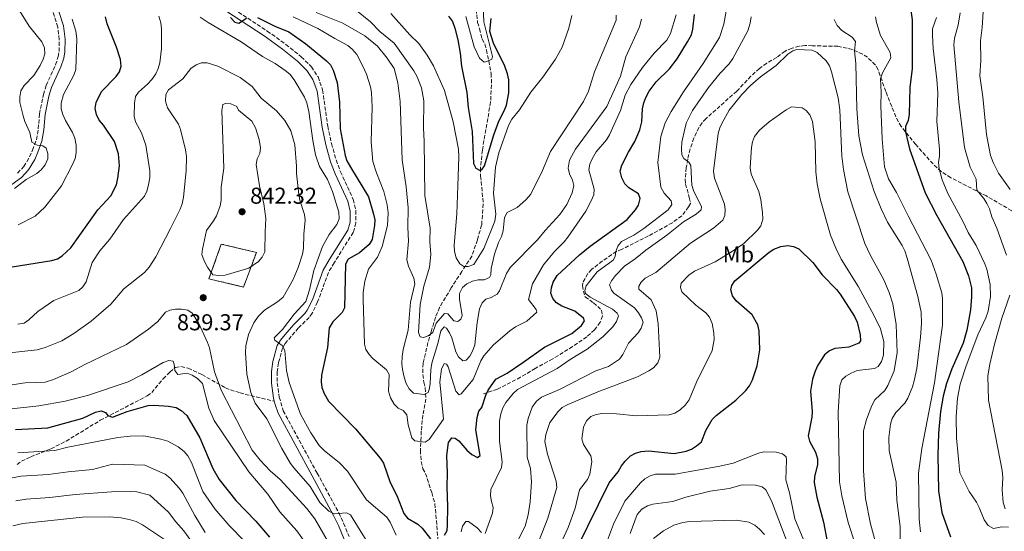
# Model space of a CAD drawing. Units: metres. Extents: x 655879 to 659358, y 4700116 to 4702491.
# Drawn here: x 656649 to 657078, y 4701263 to 4701487 of the extents above; entities that cross this region are included whole.
import ezdxf
from ezdxf.enums import TextEntityAlignment as Align

# ---------------------------------------------------------------- set-up
doc = ezdxf.new("R2010")
doc.units = ezdxf.units.M
doc.header["$MEASUREMENT"] = 0
doc.linetypes.add('DGN Style 3', pattern=[2.435891, 1.739922, -0.695969])
for name, color, linetype, lineweight in [('Barranco lineal', 142, 'DGN Style 3', 13), ('Camino', 7, 'DGN Style 3', 0), ('construcción   en ruinas', 1, 'Continuous', 0), ('contrucción  en ruinas', 1, 'DGN Style 3', 13), ('Cota de punto acotado terreno', 7, 'Continuous', 0), ('Curva de nivel directora', 30, 'Continuous', 30), ('Curva de nivel intermedia', 30, 'Continuous', 0), ('Etiqueta de uso rústico', 92, 'Continuous', 0), ('Margen derecho', 7, 'Continuous', 0), ('Punto acotado terreno (símbolo)', 7, 'Continuous', 0), ('Senda', 7, 'DGN Style 3', 0)]:
    doc.layers.add(name, color=color, linetype=linetype, lineweight=lineweight)
doc.styles.add('Style-Arial', font='arial.ttf')

# ---------------------------------------------------------------- blocks, each defined once
blk = doc.blocks.new('5PATER')
at = {"layer": 'Punto acotado terreno (símbolo)', "linetype": 'Continuous', "lineweight": 0}
h = blk.add_hatch(color=51, dxfattribs=at)
edge = h.paths.add_edge_path()
edge.add_ellipse((0, 0), major_axis=(-0.11, -0.111), ratio=0.999422, start_angle=0, end_angle=360)

msp = doc.modelspace()

# ---------------------------------------------------------------- linework, layer by layer
at = {"layer": 'Barranco lineal', "color": 142, "linetype": 'DGN Style 3', "lineweight": 13}
msp.add_polyline3d([(656847.62, 4701491.05, 792.37), (656848.26, 4701485.35, 793.33), (656849.07, 4701482.61, 793.95), (656850.24, 4701478.23, 793.88), (656851.35, 4701476.01, 794.21), (656852.13, 4701473.38, 794.33), (656854.16, 4701463.07, 795.05), (656854.31, 4701458.12, 795.79), (656853.9, 4701450.63, 796.73), (656850.32, 4701429.66, 798.81), (656849.48, 4701421.79, 799.82), (656849.57, 4701418.36, 800.41), (656850.7, 4701406.17, 801.17), (656850.01, 4701397.01, 802.38), (656848.14, 4701390.52, 803.5), (656845.76, 4701383.43, 803.97), (656841.37, 4701376.79, 804.88), (656836.75, 4701369.57, 806.59), (656831.66, 4701361.08, 807.69), (656829.92, 4701356.77, 808.24), (656827.98, 4701350.41, 809), (656826.61, 4701345.72, 809.97), (656824.45, 4701336.74, 812.17), (656824.43, 4701331.78, 813.09), (656824.8, 4701328.43, 813.81), (656825.45, 4701325.97, 814.49), (656825.7, 4701321.1, 815.66), (656824.37, 4701314.13, 817.79), (656823.71, 4701307.03, 818.75), (656823.29, 4701298.73, 820.27), (656823.63, 4701293.85, 821.28), (656824.4, 4701290.66, 821.98), (656825.53, 4701288.7, 822.53), (656828.24, 4701280.28, 823.36), (656829.65, 4701275.45, 823.44), (656831.25, 4701256.46, 826.06)], dxfattribs=at)
at = {"layer": 'Camino', "color": 7, "linetype": 'DGN Style 3', "lineweight": 0}
for points in [[(656647.72, 4701419.68, 814.72), (656650.45, 4701422.54, 814.9), (656653, 4701426.72, 815.3), (656654.29, 4701429.69, 815.67), (656655.92, 4701434.23, 815.81), (656656.75, 4701438.91, 816.5), (656657.3, 4701445.5, 816.91), (656658.97, 4701453.88, 817.43), (656660.23, 4701457.91, 817.53), (656664.3, 4701466.87, 817.76), (656665.47, 4701470.47, 818.01), (656665.87, 4701472.71, 818.23), (656665.91, 4701477.88, 818.67), (656665.24, 4701483.35, 819.12), (656661.38, 4701495.58, 819.8), (656660.52, 4701500.74, 820.11), (656660.73, 4701509.87, 820.51), (656661.79, 4701516.4, 820.8), (656663.54, 4701520.92, 820.89), (656664.82, 4701523.3, 820.95), (656669, 4701528.78, 821.01)], [(656739.98, 4701492.54, 824.91), (656756.57, 4701481.62, 825.67), (656764.68, 4701475.76, 826.19), (656771.39, 4701470.35, 826.74), (656775.8, 4701466.08, 826.74), (656778.7, 4701461.6, 827), (656780.71, 4701455.96, 826.95), (656782.93, 4701440.15, 826.8), (656784.57, 4701432.52, 826.67), (656786.57, 4701425.4, 826.66), (656788.43, 4701420.26, 826.7), (656794.07, 4701408.18, 826.97), (656795.23, 4701403.32, 827.01), (656795.24, 4701397.93, 827.21), (656794.04, 4701393.76, 827.22), (656785.73, 4701380.56, 827.42), (656783.24, 4701376.31, 827.84), (656778.51, 4701363.44, 829.2), (656776.16, 4701358.55, 829.71), (656774.85, 4701356.72, 829.83), (656770.1, 4701352.09, 829.96), (656767.02, 4701348.47, 830.03), (656764.35, 4701345.29, 830.24), (656763.26, 4701343.42, 830.32), (656761.48, 4701336.93, 830.55), (656760.92, 4701332.91, 830.79), (656760.9, 4701328.13, 831.23), (656761.79, 4701321.98, 831.67), (656763.55, 4701315.97, 832.03), (656778.31, 4701288.82, 833.61), (656787.69, 4701271.49, 835.07), (656789.85, 4701266.96, 835.89), (656792.23, 4701261.2, 836.33)]]:
    msp.add_polyline3d(points, dxfattribs=at)
at = {"layer": 'construcción   en ruinas', "color": 1, "linetype": 'Continuous', "lineweight": 0}
msp.add_polyline3d([(656751.84, 4701384.98, 842.75), (656746.22, 4701369.97, 841.14), (656731.13, 4701373.55, 842.07), (656736.53, 4701388.72, 845.47)], close=True, dxfattribs=at)
at = {"layer": 'contrucción  en ruinas', "color": 1, "linetype": 'DGN Style 3', "lineweight": 13}
msp.add_polyline3d([(656736.53, 4701388.72, 845.47), (656731.13, 4701373.55, 842.07), (656746.22, 4701369.97, 841.14), (656751.84, 4701384.98, 842.75), (656736.53, 4701388.72, 845.47)], dxfattribs=at)
at = {"layer": 'Curva de nivel directora', "color": 30, "linetype": 'Continuous', "lineweight": 30, "flags": 128}
for points, elevation in [([(657036.02, 4701498.13), (657037.6, 4701486.44), (657037.65, 4701465.24), (657036.62, 4701456.96), (657036.41, 4701445.33), (657035.98, 4701442.62), (657034.82, 4701440.01), (657034.72, 4701437.6), (657036.53, 4701430.24), (657043.35, 4701411.11), (657048.4, 4701401.11), (657059.81, 4701381.1), (657062.28, 4701374.8), (657063.47, 4701369.6), (657063.57, 4701365.67), (657063.15, 4701360.05), (657061.46, 4701351.12), (657059.87, 4701345.47), (657054.92, 4701334.32), (657052.64, 4701327.88), (657051.22, 4701322.31), (657050.07, 4701315.66), (657049.16, 4701306.29), (657048.8, 4701296.62), (657049.19, 4701281.07), (657050.54, 4701271.61), (657054.31, 4701261.01)], 825), ([(656645.42, 4701378.77), (656662.6, 4701381.53), (656665.15, 4701382.19), (656667.21, 4701383.59), (656670.98, 4701387.1), (656682.72, 4701403.63), (656688.31, 4701409.78), (656690.86, 4701414.57), (656691.5, 4701417.5), (656692.11, 4701422.84), (656691.66, 4701428.02), (656690, 4701433.4), (656685.17, 4701440.57), (656683.23, 4701442.81), (656682.15, 4701445.17), (656681.6, 4701447.83), (656681.99, 4701450.5), (656684.34, 4701455.21), (656690.75, 4701461.8), (656692.11, 4701463.88), (656692.85, 4701466.33), (656692.54, 4701469.18), (656690.84, 4701474.59), (656686.79, 4701484.76), (656686.02, 4701487.81)], 825), ([(656740.5, 4701487.57), (656742.47, 4701485.55), (656744.21, 4701485.07), (656747.56, 4701487.18)], 825), ([(656752.38, 4701487.54), (656759.82, 4701483.75), (656765.92, 4701481.34), (656773.42, 4701476.09), (656782.32, 4701468.62), (656784.06, 4701466.83), (656785.34, 4701464.56), (656787.05, 4701459.12), (656788.01, 4701450.63), (656788.37, 4701439.03), (656790.49, 4701427.4), (656791.31, 4701425.03), (656792.8, 4701422.18), (656800.68, 4701409.29), (656802.92, 4701401.79), (656803.4, 4701399.24), (656803.29, 4701396.75), (656802.3, 4701390.65), (656801, 4701388.54), (656796.77, 4701384.88), (656791.9, 4701382.12), (656790.61, 4701379.94), (656790.19, 4701360.88), (656789.22, 4701358.88), (656785.17, 4701354.8), (656783.59, 4701352.21), (656782.79, 4701343.56), (656780.24, 4701331.59), (656779.99, 4701328.63), (656780.3, 4701326.16), (656781.31, 4701323.47), (656783.32, 4701320.18), (656795.07, 4701308.08), (656805.73, 4701295.34), (656807.23, 4701293.13), (656810.18, 4701284.68), (656813, 4701279.04), (656816.15, 4701271.2), (656817.62, 4701269.17), (656822.13, 4701266.46), (656824.03, 4701264.84), (656827.78, 4701260.1)], 825), ([(656835.6, 4701488.07), (656837.24, 4701485.73), (656838.39, 4701482.83), (656839.62, 4701477.83), (656840.68, 4701472.02), (656841.3, 4701466.3), (656843.56, 4701454.82), (656844.15, 4701448.33), (656845.81, 4701437.77), (656846.44, 4701423.8), (656847.51, 4701421.87), (656849.3, 4701420.82), (656850.3, 4701421.34), (656851.28, 4701422.83), (656855.31, 4701436.41), (656857.54, 4701442.31), (656859.89, 4701446.81), (656860.81, 4701449.3), (656861.91, 4701454.65), (656861.82, 4701460.29), (656861.22, 4701462.96), (656860.05, 4701466.23), (656855.21, 4701476.35), (656853.57, 4701481.46), (656854.1, 4701487.13)], 800), ([(656912.41, 4701415.02), (656911.07, 4701417.57), (656910.45, 4701420.56), (656911.06, 4701423.07), (656913.96, 4701428.77), (656916.84, 4701433.5), (656918.89, 4701438.49), (656919.77, 4701442.01), (656920.16, 4701447.67), (656920.66, 4701450.24), (656921.56, 4701452.63), (656923.1, 4701455.38), (656926.07, 4701459.48), (656931.86, 4701465.17), (656935.22, 4701469.51), (656939.81, 4701476.84), (656941.41, 4701479.99), (656942.04, 4701482.41), (656942.75, 4701488.84)], 825), ([(656833.77, 4701261.71), (656834.93, 4701263.71), (656835.18, 4701266.19), (656835.28, 4701274.13), (656834.91, 4701282.96), (656835.15, 4701288.71), (656834.8, 4701296.46), (656835.59, 4701302.08), (656836.97, 4701304.12), (656838.41, 4701304), (656840.05, 4701302.94), (656843.56, 4701298.77), (656845.8, 4701296.87), (656848.27, 4701295.65), (656849.37, 4701296.42), (656847.47, 4701307.63), (656848.03, 4701313.08), (656848.78, 4701315.76), (656850.13, 4701317.44), (656851.77, 4701322.76), (656852.86, 4701325.01), (656856.21, 4701329.73), (656861.1, 4701332.45), (656868.01, 4701336.98), (656877.39, 4701343.69), (656889.25, 4701349.71), (656893.56, 4701353.13), (656894.85, 4701355.28), (656894.34, 4701356.42), (656890.57, 4701359.38), (656884.96, 4701361.63), (656882.67, 4701363.01), (656881.07, 4701364.92), (656880.19, 4701367.33), (656880.41, 4701369.67), (656881.13, 4701372.06), (656882.92, 4701374.97), (656892.67, 4701384), (656897.38, 4701387.77), (656913.37, 4701399.43), (656917.09, 4701403.6), (656918.44, 4701405.69), (656919.16, 4701408.54), (656918.32, 4701410.68), (656914.17, 4701413.25), (656912.41, 4701415.02)], 825), ([(656891.66, 4701256.25), (656905.59, 4701284.51), (656909.46, 4701289.35), (656911.01, 4701292.04), (656912.57, 4701293.99), (656914.9, 4701296.28), (656917.07, 4701297.51), (656919.55, 4701298.26), (656922.8, 4701298.45), (656933.94, 4701297.33), (656939.22, 4701298.31), (656941.55, 4701299.23), (656943.73, 4701300.69), (656945.82, 4701302.41), (656947.73, 4701307.38), (656950.43, 4701312.13), (656952.22, 4701313.88), (656960.82, 4701320.6), (656965.18, 4701324.83), (656966.73, 4701326.8), (656968.07, 4701329.49), (656970.13, 4701335.53), (656971.25, 4701342.62), (656971.01, 4701350.79), (656970.43, 4701353.48), (656967.86, 4701357.88), (656960.9, 4701363.88), (656959.38, 4701366.17), (656958.61, 4701368.72), (656959, 4701370.63), (656960.34, 4701372.63), (656975.31, 4701385.11), (656977.4, 4701386.47), (656980.46, 4701387.61), (656983.44, 4701388.05), (656985.89, 4701387.57), (656988.28, 4701386.59), (656994.43, 4701380.66), (656998.37, 4701375.35), (657004.7, 4701368.86), (657006.22, 4701366.87), (657012.49, 4701357.09), (657013.64, 4701354.62), (657015.06, 4701349.09), (657015.21, 4701346.5), (657014.4, 4701345.52), (657010.07, 4701343.75), (657003.99, 4701343.12), (657001.67, 4701342.19), (656999.51, 4701340.34), (656996.55, 4701335.91), (656995.34, 4701333.26), (656994.21, 4701329.79), (656993.39, 4701324.53), (656994.04, 4701315.7), (656993.91, 4701313.2), (656992.36, 4701305.12), (656992.87, 4701302.67), (656995.47, 4701297.98), (656996.37, 4701295.09), (656996.47, 4701292.58), (656995.09, 4701287.18), (656994.99, 4701284.68), (656996.17, 4701278.3), (656998.98, 4701267.34), (657000.62, 4701259)], 850), ([(656646.89, 4701307.82), (656660.96, 4701308.48), (656676.23, 4701312.81), (656681.68, 4701315.32), (656684.12, 4701315.9), (656686.11, 4701315.25), (656687.06, 4701314), (656689.13, 4701313.2), (656695.57, 4701315.63), (656704.65, 4701318.27), (656707.24, 4701318.46), (656713.55, 4701318.05), (656716.8, 4701317.38), (656718.98, 4701316.16), (656721.47, 4701313.88), (656727.17, 4701304.25), (656732.89, 4701290.83), (656735.54, 4701285.97), (656742.84, 4701276.82), (656751.57, 4701267.81), (656757.6, 4701260.84)], 850)]:
    msp.add_lwpolyline(points, dxfattribs=dict(at, elevation=elevation))
at = {"layer": 'Curva de nivel intermedia', "color": 30, "linetype": 'Continuous', "lineweight": 0, "flags": 128}
for points, elevation in [([(656646.46, 4701412.92), (656651.49, 4701416.86), (656656.06, 4701419.45), (656658.06, 4701421.03), (656659.82, 4701423.22), (656660.97, 4701425.83), (656660.86, 4701428.17), (656660.17, 4701430.56), (656658.79, 4701431.53), (656656.34, 4701431.85), (656654.01, 4701433.13), (656653.01, 4701437.31), (656650.87, 4701442.12), (656650.12, 4701444.68), (656648.74, 4701450.43), (656648.69, 4701452.93), (656649.17, 4701455.47), (656650.65, 4701457.91), (656654.79, 4701462.3), (656657.57, 4701466.59), (656658.89, 4701469.35), (656659.59, 4701471.75), (656659.5, 4701474.35), (656658.3, 4701476.98), (656652.76, 4701483.74), (656645.78, 4701494.87)], 815), ([(656777.85, 4701489.71), (656789.45, 4701485.07), (656799.13, 4701479.47), (656804.6, 4701475), (656808.89, 4701469.77), (656811.86, 4701465.25), (656813.43, 4701459.09), (656814.48, 4701450.94), (656815.43, 4701425.41), (656817.16, 4701413.6), (656817.98, 4701404.45), (656817.85, 4701396.06), (656818.13, 4701389.98), (656817.46, 4701381.81), (656818.19, 4701379.02), (656820.47, 4701373.87), (656820.87, 4701371.4), (656818.99, 4701363.38), (656817.97, 4701351.1), (656815.8, 4701342.71), (656815.34, 4701339.68), (656815.28, 4701336.51), (656815.51, 4701334.02), (656816.31, 4701330.72), (656817.18, 4701327.93), (656818.44, 4701325.5), (656820.31, 4701323.72), (656824.9, 4701323.07), (656826.72, 4701323.97), (656827.2, 4701325.34), (656827.62, 4701327.81), (656827.82, 4701333.79), (656828.37, 4701336.81), (656830.96, 4701345.36), (656832.24, 4701350.88), (656833.62, 4701352.53), (656834.68, 4701351.97), (656835.97, 4701350.05), (656836.95, 4701347.75), (656838.8, 4701341.74), (656839.88, 4701339.49), (656841.82, 4701337.71), (656843.21, 4701338.06), (656844.88, 4701339.85), (656846.07, 4701342.04), (656847.05, 4701344.8), (656848.03, 4701354.51), (656849.13, 4701360.52), (656850.17, 4701363.09), (656851.88, 4701364.67), (656854.21, 4701365.43), (656856.74, 4701366.8), (656857.8, 4701368.36), (656860.85, 4701375.9), (656862.44, 4701378.45), (656874.36, 4701390.52), (656877.7, 4701394.62), (656884.12, 4701401.63), (656887.2, 4701405.9), (656889.44, 4701410.98), (656890.16, 4701414.19), (656889.57, 4701416.52), (656888.24, 4701419.38), (656887.71, 4701421.83), (656888.26, 4701425.36), (656890.85, 4701430.16), (656904.57, 4701448.71), (656910.5, 4701461.87), (656912.89, 4701470.3), (656918.84, 4701483.44), (656919.76, 4701486.76)], 815), ([(656794.69, 4701491.21), (656801.51, 4701485.59), (656805.61, 4701481.48), (656811.86, 4701476.32), (656820.43, 4701464.27), (656821.95, 4701461.59), (656823.8, 4701456.79), (656824.77, 4701451.12), (656824.64, 4701439.19), (656825.01, 4701433.6), (656825.29, 4701409.86), (656827.51, 4701395.68), (656827.49, 4701389.85), (656827.9, 4701384.16), (656827.27, 4701378.68), (656824.77, 4701370.35), (656823.14, 4701362.31), (656822.49, 4701350.11), (656823.24, 4701348.17), (656824.61, 4701347.91), (656826.72, 4701348.7), (656828.75, 4701350.16), (656830.24, 4701354.23), (656833.81, 4701358.38), (656835.32, 4701358.34), (656837.9, 4701355.21), (656839.63, 4701354.95), (656840.95, 4701355.9), (656841.57, 4701357.57), (656840.38, 4701364.69), (656840.41, 4701367.19), (656841.64, 4701369.71), (656843.55, 4701371.32), (656845.97, 4701372.55), (656848.5, 4701373.03), (656851.06, 4701373.06), (656853.49, 4701374.15), (656854.01, 4701375.34), (656854.15, 4701378.01), (656855.64, 4701384.23), (656857.36, 4701389.34), (656858.69, 4701392.06), (656859.32, 4701394.48), (656859.97, 4701400.33), (656861.19, 4701402.51), (656865.56, 4701404.63), (656869.31, 4701407.99), (656871.44, 4701410.49), (656876.57, 4701420.83), (656880.09, 4701429.05), (656894.34, 4701450.9), (656896.53, 4701455.43), (656899.25, 4701463.88), (656908.71, 4701486.32), (656908.63, 4701488.59)], 810), ([(656810.47, 4701489.25), (656818.69, 4701480.02), (656822.69, 4701476.12), (656826.27, 4701471.07), (656829.07, 4701466.41), (656833.85, 4701455.66), (656837.6, 4701442.05), (656839.87, 4701430.1), (656840.07, 4701426.76), (656839.67, 4701414.16), (656839.19, 4701401.85), (656838.01, 4701388.17), (656838.22, 4701385.41), (656838.95, 4701382.68), (656840.5, 4701380.15), (656842.25, 4701378.91), (656844.2, 4701378.87), (656846.63, 4701379.85), (656850.9, 4701386.8), (656855.7, 4701398.68), (656856.23, 4701401.68), (656855.15, 4701410.92), (656856.09, 4701422.24), (656857.43, 4701428.47), (656861.66, 4701440.37), (656863.18, 4701443.13), (656866.45, 4701447.2), (656871.38, 4701454.96), (656876.75, 4701461.56), (656882.18, 4701469.37), (656885.15, 4701474.61), (656887.97, 4701482.9), (656889.32, 4701488.4)], 805), ([(656843.15, 4701488.03), (656846.74, 4701474.76), (656849.02, 4701469.82), (656851.06, 4701468.09), (656852.28, 4701468.29), (656854.51, 4701469.41), (656854.73, 4701470.56), (656850.9, 4701485.63), (656850.62, 4701492.15)], 795), ([(656851.51, 4701262.46), (656854.79, 4701271.3), (656855.03, 4701273.8), (656854.24, 4701276.35), (656853.86, 4701278.96), (656853.97, 4701281.71), (656858.7, 4701291.21), (656858.92, 4701293.7), (656857.76, 4701302.76), (656857.84, 4701311.55), (656858.34, 4701314.59), (656859.2, 4701317.23), (656860.53, 4701319.56), (656863.82, 4701323.57), (656865.65, 4701325.27), (656882.98, 4701334.45), (656888.59, 4701338.33), (656896.02, 4701342.85), (656902.9, 4701348.29), (656907.17, 4701352.63), (656908.72, 4701355), (656909.65, 4701357.33), (656909.1, 4701358.6), (656907.05, 4701360.37), (656897.32, 4701365.59), (656895.34, 4701367.11), (656895, 4701368.51), (656895.59, 4701370.43), (656900.42, 4701376.66), (656907.37, 4701381.63), (656908.25, 4701383.27), (656908.43, 4701385.47), (656909.37, 4701387.78), (656911.04, 4701389.84), (656916.35, 4701392.65), (656920.74, 4701395.46), (656931.27, 4701403.65), (656932.86, 4701405.91), (656932.57, 4701407.49), (656929.5, 4701410.9), (656928.17, 4701413.48), (656926.87, 4701424.21), (656928.07, 4701435.56), (656930.04, 4701441.53), (656932.61, 4701446.56), (656938, 4701455.13), (656946.6, 4701467.51), (656953.62, 4701478.75), (656955.56, 4701484.58), (656956.6, 4701490.24)], 830), ([(657058.61, 4701489.57), (657057.68, 4701484.15), (657056.15, 4701478.47), (657055.87, 4701475.62), (657058.02, 4701450.72), (657060.43, 4701430.85), (657062.96, 4701422.31), (657065.54, 4701417.01), (657065.86, 4701412.15), (657068.87, 4701408.53), (657070.26, 4701406.45), (657071.38, 4701404), (657072.35, 4701400.62), (657074.51, 4701395.62), (657078.73, 4701383.82)], 815), ([(657068.72, 4701492.37), (657068.12, 4701483.12), (657067.39, 4701477.34), (657067.59, 4701468.72), (657067.22, 4701462.13), (657068.44, 4701452.94), (657070.02, 4701436.53), (657071.82, 4701427.38), (657072.96, 4701424.22), (657075.37, 4701419.69), (657080.42, 4701412.49)], 810), ([(656647.89, 4701353.83), (656650.62, 4701354.27), (656652.69, 4701355.63), (656656.57, 4701359.22), (656663.57, 4701364.04), (656674.39, 4701368.4), (656676.21, 4701370.12), (656677.68, 4701372.21), (656680.3, 4701380.66), (656683.56, 4701385.72), (656687.98, 4701390.91), (656693.91, 4701399.36), (656703.04, 4701409.59), (656704.13, 4701411.84), (656704.73, 4701414.53), (656705.4, 4701417.77), (656705.39, 4701420.58), (656703.6, 4701431.82), (656701.75, 4701437.27), (656699.15, 4701442.02), (656698.5, 4701444.44), (656698.63, 4701450.15), (656699.16, 4701453.08), (656700.39, 4701454.9), (656704.39, 4701458.41), (656706.27, 4701460.52), (656708.05, 4701462.95), (656709.03, 4701465.25), (656709.67, 4701467.76), (656710.47, 4701474.04), (656710.41, 4701482.54), (656710.23, 4701485.24), (656709.35, 4701488.04)], 830), ([(656647.92, 4701397.04), (656655.44, 4701400.8), (656659.54, 4701404.73), (656666.86, 4701414.06), (656671.64, 4701423.43), (656672.79, 4701426.04), (656673.32, 4701428.49), (656673.3, 4701431.9), (656672.7, 4701434.87), (656671.73, 4701437.34), (656668.6, 4701442.66), (656667.45, 4701445.23), (656666.69, 4701447.63), (656666.67, 4701450.13), (656667.75, 4701453.88), (656672.3, 4701462.42), (656673.13, 4701464.78), (656673.5, 4701478.2), (656673.19, 4701481.6), (656671.55, 4701486.75)], 820), ([(656727.29, 4701487.73), (656730.76, 4701485.38), (656745.23, 4701476.92), (656754.49, 4701470.49), (656760, 4701467.43), (656764.4, 4701464.47), (656766.35, 4701462.88), (656768.24, 4701460.38), (656772.79, 4701452.76), (656773.85, 4701450.26), (656774.7, 4701446.51), (656776.37, 4701433.92), (656777.62, 4701427.63), (656779.36, 4701422.56), (656782.79, 4701416.8), (656785.01, 4701411.56), (656787.74, 4701402.63), (656787.9, 4701399.75), (656786.84, 4701397.23), (656783.49, 4701392.93), (656780.62, 4701387.63), (656776.92, 4701377.23), (656775.04, 4701368.74), (656773.39, 4701363.67), (656768.23, 4701358.1), (656763.27, 4701351.51), (656759.55, 4701347.75), (656759.85, 4701346.85), (656762.99, 4701344.45), (656764.2, 4701342.25), (656764.92, 4701333.6), (656766.17, 4701328.25), (656771.06, 4701314.52), (656775.54, 4701306.31), (656779.19, 4701300.82), (656781.57, 4701298.55), (656787.91, 4701293.47), (656791.54, 4701289.71), (656799.8, 4701277.11), (656808.75, 4701269.54)], 830), ([(656767.86, 4701487.77), (656778.56, 4701482.8), (656786.07, 4701478.31), (656791.72, 4701475.38), (656793.6, 4701473.75), (656795.66, 4701471.33), (656798.39, 4701466.01), (656799.8, 4701462.83), (656801.55, 4701457.27), (656802.01, 4701454.82), (656802.26, 4701448.35), (656801.92, 4701433.29), (656802.63, 4701424.69), (656804.15, 4701419.84), (656807.39, 4701411.63), (656808.87, 4701405.84), (656809.28, 4701402.35), (656809.01, 4701396.83), (656806.66, 4701387.61), (656804.57, 4701383.05), (656800.73, 4701377.76), (656799.07, 4701372.58), (656798.4, 4701367.6), (656798.32, 4701364.56), (656798.89, 4701345.09), (656799.57, 4701342.67), (656800.91, 4701340.48), (656802.52, 4701338.77), (656808.5, 4701333.88), (656809.76, 4701331.75), (656809.46, 4701324.56), (656810.31, 4701321.67), (656811.91, 4701318.92), (656813.59, 4701317.07), (656815.77, 4701316.1), (656817.45, 4701314.24), (656817.96, 4701309.87), (656819.56, 4701304.16), (656820.91, 4701302.85), (656825.32, 4701302.28), (656827.17, 4701303.42), (656833.34, 4701312.3), (656831.75, 4701328.63), (656832.56, 4701334.16), (656833.64, 4701336.62), (656834.76, 4701336.32), (656835.36, 4701335.17), (656838.81, 4701324.49), (656840.27, 4701322.88), (656841.05, 4701323.34), (656846.36, 4701329.65), (656849.69, 4701337.81), (656851.02, 4701339.93), (656855.03, 4701344.55), (656862.35, 4701350.9), (656864.74, 4701352.59), (656869.74, 4701355.09), (656874.11, 4701359.01), (656873.77, 4701360.23), (656870.42, 4701364.54), (656872.11, 4701371.37), (656876.97, 4701379.69), (656881.77, 4701385.53), (656885.99, 4701389.74), (656887.52, 4701391.72), (656895.36, 4701403.03), (656897.82, 4701407.63), (656898.89, 4701410.19), (656899.04, 4701412.69), (656896.74, 4701421.07), (656897.2, 4701423.52), (656898.23, 4701425.93), (656899.94, 4701428.94), (656904.36, 4701434.12), (656905.77, 4701436.34), (656910.49, 4701446.96), (656912.59, 4701453.7), (656914.97, 4701458.34), (656920.12, 4701465.74), (656925.24, 4701471.91), (656930.7, 4701477.65), (656932.35, 4701480.52), (656934.85, 4701488.67)], 820), ([(656864.92, 4701257.62), (656869.04, 4701265.61), (656870.31, 4701270.55), (656871.18, 4701276.29), (656871.72, 4701284.93), (656871.36, 4701290.86), (656869.91, 4701295.77), (656869.75, 4701309.72), (656870.26, 4701312.6), (656872.09, 4701317.63), (656873.85, 4701320.15), (656876.1, 4701321.95), (656884.01, 4701325.24), (656899.75, 4701333.38), (656905.28, 4701335.3), (656910.06, 4701338.47), (656911.53, 4701340.49), (656913.97, 4701345.53), (656918.21, 4701349.95), (656919.57, 4701352.03), (656920.35, 4701354.67), (656919.69, 4701356.56), (656918.44, 4701358.72), (656916.62, 4701360.82), (656907.64, 4701367.22), (656906.57, 4701368.57), (656905.73, 4701370.97), (656906.54, 4701372.68), (656908.31, 4701375.01), (656912.35, 4701379.13), (656916.9, 4701382.21), (656921.51, 4701386.06), (656930.72, 4701392.65), (656937.99, 4701398.45), (656943.56, 4701401.75), (656945.73, 4701403.58), (656945.85, 4701405.09), (656942.43, 4701411.65), (656941.68, 4701414.34), (656941.25, 4701422.96), (656940.25, 4701424.38), (656938.1, 4701426.01), (656937.32, 4701427.69), (656937.07, 4701430.19), (656937.3, 4701433.17), (656938.52, 4701438.95), (656939.26, 4701441.77), (656941.88, 4701446.93), (656948.86, 4701457.02), (656954.02, 4701463.28), (656957.92, 4701467.38), (656959.54, 4701469.61), (656966.01, 4701481.73), (656966.99, 4701484.99), (656967.43, 4701487.87)], 835), ([(657003.6, 4701486.59), (657005.01, 4701484.09), (657006.99, 4701481.88), (657011.5, 4701479), (657013.01, 4701477.08), (657012.49, 4701472.96), (657013.12, 4701467.53), (657013.49, 4701447.71), (657014.4, 4701435.92), (657016.04, 4701427.56), (657021.12, 4701411.67), (657024.14, 4701404.04), (657026.86, 4701398.19), (657033.37, 4701388.05), (657034.41, 4701385.78), (657035.55, 4701382.61), (657040.18, 4701365.88), (657041.57, 4701359.04), (657041.76, 4701354.02), (657041.37, 4701348.15), (657039.65, 4701334.42), (657038.54, 4701329.05), (657037.82, 4701326.38), (657035.77, 4701321.45), (657034.43, 4701319.34), (657030.5, 4701315.24), (657028.92, 4701312.69), (657028.17, 4701310.09), (657027.46, 4701304.27), (657027.64, 4701298.72), (657030.65, 4701284.87), (657030.99, 4701276.98), (657032.49, 4701265.58), (657032.46, 4701257.37)], 835), ([(657021.68, 4701487.77), (657022.09, 4701485.3), (657023.93, 4701479.62), (657028.07, 4701472.27), (657028.3, 4701470), (657024.69, 4701463.35), (657023.87, 4701460.78), (657024.21, 4701455.02), (657023.98, 4701449), (657024.59, 4701434.63), (657025.61, 4701422.44), (657027.37, 4701417.11), (657030.9, 4701411.18), (657035.89, 4701400.95), (657045.98, 4701381.7), (657048.17, 4701375.6), (657050.53, 4701367.42), (657050.86, 4701364.94), (657050.84, 4701353.33), (657048.49, 4701335.63), (657047.43, 4701328.22), (657041.82, 4701299.6), (657040.44, 4701288.81), (657040.68, 4701268.67), (657041.32, 4701263.25)], 830), ([(657048.23, 4701487.57), (657046.6, 4701482.63), (657046.5, 4701479.65), (657046.77, 4701474.05), (657048.4, 4701460.53), (657048.79, 4701454.65), (657048.48, 4701442.18), (657049.62, 4701430.04), (657049.59, 4701427.01), (657049.13, 4701424.3), (657049.42, 4701421.57), (657050.8, 4701416.72), (657053.16, 4701410.71), (657059.76, 4701398.67), (657062.12, 4701393.74), (657065.54, 4701388.03), (657069.3, 4701380.12), (657070.24, 4701377.8), (657071.72, 4701371.05), (657071.84, 4701365.88), (657070.78, 4701359.5), (657069.81, 4701356.54), (657066.24, 4701349.13), (657061.2, 4701335.65), (657058.56, 4701327.56), (657057.46, 4701321.51), (657056.89, 4701313.42), (657056.97, 4701304.09), (657058.49, 4701288.87), (657062.45, 4701280.77), (657065.77, 4701276.07), (657066.94, 4701273.86), (657069.06, 4701268.45), (657070.79, 4701265.88), (657073.07, 4701264.58), (657076.77, 4701265.4), (657079.62, 4701265.24)], 820), ([(656921.35, 4701373.86), (656925.88, 4701376.34), (656941.03, 4701389.04), (656951.07, 4701395.68), (656955.17, 4701399.13), (656955.97, 4701401.13), (656956.22, 4701403.61), (656955.82, 4701406.12), (656951.46, 4701417.4), (656951.02, 4701420.57), (656953.14, 4701436.93), (656953.82, 4701439.33), (656954.88, 4701441.62), (656957.92, 4701447.12), (656963.4, 4701453.95), (656967.15, 4701457.86), (656971.49, 4701461.63), (656978.35, 4701466.63), (656983.53, 4701471.51), (656985.59, 4701473.03), (656987.37, 4701473.55), (656994.04, 4701473.33), (656996.19, 4701472.21), (657000.17, 4701468.56), (657001.6, 4701466.51), (657002.53, 4701463.88), (657005.44, 4701452.45), (657006.17, 4701447.3), (657006.98, 4701427.05), (657007.73, 4701421.17), (657009.59, 4701411.54), (657017.07, 4701389), (657019.42, 4701383.97), (657025.28, 4701373.17), (657027.67, 4701367.62), (657029.19, 4701362.69), (657030.72, 4701353.6), (657031.07, 4701341.41), (657029.77, 4701333.36), (657027.11, 4701326.98), (657025.76, 4701324.87), (657021.46, 4701320.78), (657020.12, 4701318.34), (657017.8, 4701312.17), (657016.48, 4701307.29), (657016.44, 4701289.83), (657017.39, 4701277.69), (657019.47, 4701266.63), (657024.95, 4701246.88)], 840), ([(656642.94, 4701341.1), (656656.32, 4701342.52), (656659.76, 4701343.56), (656666.95, 4701346.44), (656672.31, 4701349.73), (656679.82, 4701355.05), (656688.4, 4701362.56), (656693.98, 4701369.2), (656703.02, 4701376.36), (656705.04, 4701378.59), (656707.97, 4701383.12), (656714.43, 4701395.46), (656718.62, 4701403.88), (656719.52, 4701406.3), (656720.09, 4701409.19), (656721.21, 4701420.68), (656721.32, 4701426.84), (656720.93, 4701429.84), (656718.73, 4701438.63), (656717.81, 4701440.96), (656713.07, 4701448.1), (656712.2, 4701451), (656712.37, 4701453.96), (656713.53, 4701456.03), (656719.72, 4701460.84), (656723.18, 4701465.3), (656725.51, 4701466.93), (656727.93, 4701467.82), (656730.36, 4701467.79), (656735.09, 4701466.24), (656744.8, 4701461.38), (656749.98, 4701457.41), (656753.9, 4701452.41), (656760.57, 4701446.75), (656764.24, 4701442.55), (656766.88, 4701438.13), (656768.59, 4701431.92), (656769.31, 4701422.63), (656769.29, 4701419.43), (656770.32, 4701410.33), (656770.77, 4701407.87), (656772.84, 4701401.58), (656773.1, 4701399.1), (656772.5, 4701393.04), (656772.39, 4701386.77), (656771.96, 4701384.31), (656769.99, 4701378.41), (656767.8, 4701373.23), (656763.5, 4701365.47), (656761.07, 4701363.49), (656755.43, 4701359.81), (656752.64, 4701357.07), (656750.7, 4701354.37), (656748.36, 4701349.33), (656747.21, 4701344.33), (656747.04, 4701341.38), (656747.59, 4701331.99), (656749.44, 4701323.98), (656751.32, 4701319.34), (656756.39, 4701312.49), (656762.97, 4701299.55), (656766.71, 4701293), (656768.22, 4701290.93), (656775.26, 4701283.03), (656779.48, 4701275.98), (656783.4, 4701272.18), (656785.69, 4701271.08), (656791.14, 4701271.46), (656792.85, 4701270.59), (656800.13, 4701258.85)], 835), ([(656735.4, 4701374.92), (656732.88, 4701375.24), (656730.53, 4701378.64), (656729.03, 4701381.45), (656728.09, 4701384.1), (656728.27, 4701386.44), (656730.12, 4701394.68), (656733.2, 4701398.8), (656734.41, 4701400.99), (656735.97, 4701405.44), (656736.4, 4701407.9), (656736.53, 4701413.52), (656737.63, 4701421.75), (656736.77, 4701446.91), (656737.24, 4701449.52), (656738.38, 4701450.07), (656740.72, 4701449.89), (656743.27, 4701448.67), (656744.08, 4701447.17), (656749.78, 4701442.29), (656751.44, 4701439.47), (656753.03, 4701434.3), (656753.56, 4701430.68), (656753.35, 4701428.18), (656752.2, 4701425.93), (656751.72, 4701423.44), (656753.2, 4701414.13), (656755.14, 4701406.31), (656755.98, 4701399.84), (656755.6, 4701394), (656755.57, 4701385.35), (656754.41, 4701383.06), (656752.78, 4701381.16), (656748.6, 4701378.17), (656738.25, 4701375.07), (656735.4, 4701374.92)], 840), ([(656938.69, 4701318.46), (656940.4, 4701320.82), (656943.7, 4701328.52), (656950.47, 4701342.23), (656951.39, 4701347.13), (656951.24, 4701349.99), (656950.47, 4701354.01), (656949.38, 4701356.8), (656947.69, 4701358.65), (656943.3, 4701361.98), (656937.32, 4701367.85), (656936.75, 4701369.72), (656937.04, 4701371.67), (656940.32, 4701375.18), (656942.76, 4701376.88), (656951.78, 4701381.01), (656960.09, 4701386.04), (656964.23, 4701388.9), (656970.23, 4701394.73), (656971.75, 4701396.71), (656972.53, 4701399.63), (656972.48, 4701402.44), (656971.68, 4701408), (656970.79, 4701411.63), (656967.54, 4701419.19), (656967.1, 4701421.92), (656967.61, 4701430.76), (656968.07, 4701433.28), (656968.91, 4701435.63), (656971.13, 4701438.34), (656975.32, 4701441.99), (656982.78, 4701447.24), (656985.06, 4701448.57), (656989.68, 4701448.13), (656991.43, 4701446.94), (656993.05, 4701445.04), (656994.27, 4701442.23), (656995.44, 4701433.27), (656995.62, 4701420.16), (656996.22, 4701414.99), (656997.54, 4701408.41), (657002.11, 4701392.54), (657004.35, 4701386.94), (657006.77, 4701382.12), (657014.28, 4701369.99), (657021.13, 4701357.45), (657023.88, 4701351.69), (657025.27, 4701346.26), (657025.14, 4701340.29), (657024.25, 4701337.46), (657022.91, 4701335.35), (657021.31, 4701334.46), (657013.66, 4701333.59), (657011.12, 4701332.37), (657008.82, 4701331.1), (657006.97, 4701329.42), (657006.18, 4701326.92), (657005.46, 4701315.58), (657006.04, 4701284.98), (657006.97, 4701278.91), (657009.74, 4701267.28), (657015.89, 4701248.6)], 845), ([(656873.36, 4701255.1), (656878.91, 4701269.16), (656882.82, 4701282.54), (656882.49, 4701285.35), (656878.69, 4701297.01), (656877.56, 4701302.57), (656877.94, 4701305.71), (656879.73, 4701310.92), (656883.3, 4701315.7), (656885.15, 4701317.38), (656887.31, 4701318.63), (656900.71, 4701324.18), (656917.89, 4701330.79), (656922.9, 4701333.36), (656924.98, 4701334.74), (656926.79, 4701336.88), (656927.71, 4701339.37), (656927.02, 4701353.88), (656926.14, 4701359.52), (656923.94, 4701364.41), (656918.53, 4701369.02), (656918.57, 4701370.32), (656919.57, 4701372.1), (656921.35, 4701373.86)], 840), ([(657080.19, 4701366.45), (657076.75, 4701356.33), (657073.57, 4701344.98), (657071.51, 4701336.27), (657070.69, 4701331.17), (657070.92, 4701320.59), (657076.91, 4701289.95), (657077.24, 4701286.88), (657076.89, 4701281.53), (657077.27, 4701276.02), (657078.14, 4701273.29)], 815), ([(656642.46, 4701326.92), (656651.04, 4701328.18), (656659.72, 4701328.51), (656663.44, 4701329.69), (656671.12, 4701332.91), (656676.99, 4701336.21), (656695.16, 4701344.88), (656704.86, 4701351.52), (656708.84, 4701354.96), (656712.16, 4701358.94), (656714.09, 4701359.84), (656716.56, 4701360.26), (656719.25, 4701360.28), (656721.91, 4701359.81), (656723.77, 4701358.62), (656726.66, 4701354.38), (656730.56, 4701345.83), (656731.35, 4701343.46), (656733.57, 4701333.04), (656736.54, 4701324.96), (656749.98, 4701298.83), (656753.4, 4701294.38), (656757.82, 4701289.8), (656762.18, 4701286.01), (656773.79, 4701273.33), (656777.36, 4701268.92), (656783.32, 4701258.57)], 840), ([(656645.15, 4701316.9), (656657.02, 4701318.15), (656668.5, 4701320.23), (656678.24, 4701322.6), (656695.92, 4701328.68), (656701.85, 4701331.6), (656711.21, 4701337.08), (656713.64, 4701337.94), (656715.48, 4701337.57), (656716.04, 4701336.38), (656716.3, 4701333.59), (656717.63, 4701331.74), (656721.72, 4701332.41), (656723.82, 4701331.58), (656726.12, 4701330.07), (656728.35, 4701327.83), (656731.11, 4701317.1), (656733.36, 4701311.7), (656748.57, 4701289.38), (656756.87, 4701279.61), (656762.11, 4701271.91), (656769.44, 4701263.59), (656774.12, 4701257.15)], 845), ([(656885.16, 4701259.4), (656887.76, 4701265.03), (656890.73, 4701273.54), (656892.73, 4701281.48), (656896.19, 4701286.02), (656897.14, 4701288.33), (656897.98, 4701293.9), (656897.54, 4701296.36), (656894.37, 4701301.3), (656893.68, 4701303.71), (656894.45, 4701308.81), (656895.66, 4701311.63), (656897.67, 4701313.45), (656899.99, 4701314.4), (656902.59, 4701314.76), (656908.82, 4701314.71), (656917.37, 4701313.76), (656931.77, 4701314.27), (656934.16, 4701315.01), (656936.49, 4701316.41), (656938.69, 4701318.46)], 845), ([(656669.63, 4701300.16), (656691.4, 4701304.32), (656696.82, 4701304.96), (656702.78, 4701305.12), (656710.12, 4701303.63), (656713.22, 4701302.67), (656717.77, 4701300.29), (656720.35, 4701298.24), (656721.93, 4701296.31), (656723.55, 4701293.5), (656728.5, 4701280.81), (656733.7, 4701273.16), (656739.94, 4701265.95), (656746.45, 4701259.24)], 855), ([(656647.77, 4701297.66), (656663.95, 4701298.69), (656669.63, 4701300.16)], 855), ([(656904.36, 4701258.34), (656907.55, 4701266.58), (656912.44, 4701276.55), (656919.23, 4701284.58), (656921.09, 4701286.24), (656923.44, 4701287.66), (656925.84, 4701288.28), (656934.38, 4701288.27), (656953.86, 4701291.77), (656959.59, 4701293.17), (656970.62, 4701297.44), (656973.04, 4701298.05), (656978.39, 4701297.88), (656981.11, 4701297.17), (656982.68, 4701295.87), (656982.88, 4701294.57), (656982.65, 4701285.85), (656984.18, 4701280.15), (656986.57, 4701268.91), (656995.05, 4701248.28)], 855), ([(656669.71, 4701289.41), (656680.36, 4701290.37), (656689.08, 4701292.63), (656703.24, 4701292.25), (656712.02, 4701288.27), (656714.03, 4701286.77), (656718.24, 4701282.06), (656719.82, 4701280.06), (656725.05, 4701270.24), (656729.49, 4701262.92)], 860), ([(656642.35, 4701286.18), (656649.32, 4701287.52), (656661.02, 4701288.21), (656669.71, 4701289.41)], 860), ([(656914.7, 4701262.41), (656917.78, 4701270.72), (656919.81, 4701273.02), (656922.29, 4701274.49), (656924.69, 4701275.19), (656933.33, 4701276.43), (656939.06, 4701278.28), (656949.57, 4701280.93), (656957.89, 4701282.03), (656963.54, 4701283.65), (656969.31, 4701283.54), (656972.34, 4701282.76), (656973.88, 4701281.45), (656976.42, 4701276.74), (656983.92, 4701256.84)], 860), ([(656647.03, 4701276.72), (656651.53, 4701277.47), (656661.84, 4701278.14), (656672.88, 4701279.53)], 865), ([(656672.88, 4701279.53), (656688.71, 4701280.57), (656696.89, 4701280.73), (656699.7, 4701280.63), (656705.31, 4701279.17), (656713.49, 4701271.77), (656716.69, 4701267.6), (656720.27, 4701263.65), (656723.93, 4701258.46)], 865), ([(656645.62, 4701265.84), (656649.96, 4701266.82), (656676.05, 4701269.65)], 870), ([(656676.05, 4701269.65), (656687.76, 4701269.8), (656692.83, 4701269.3), (656696.31, 4701268.6), (656699.35, 4701267.63), (656702.18, 4701266.31), (656711.77, 4701259.79)], 870), ([(656808.75, 4701269.54), (656810.13, 4701267.46), (656812.69, 4701261.75)], 830), ([(656841.09, 4701263.24), (656841.66, 4701265.62), (656843.11, 4701267.66), (656844.3, 4701267.68), (656848.07, 4701264.93), (656849.92, 4701262.87)], 830), ([(656924.88, 4701260.24), (656929.28, 4701263.6), (656933.85, 4701266.07), (656937.67, 4701267.32), (656940.58, 4701267.69), (656961.14, 4701268.22), (656966.46, 4701267.41), (656969.06, 4701266.1), (656971.19, 4701264.41), (656973.27, 4701262.04)], 865)]:
    msp.add_lwpolyline(points, dxfattribs=dict(at, elevation=elevation))
at = {"layer": 'Margen derecho', "color": 7, "linetype": 'Continuous', "lineweight": 0}
for points in [[(656645.25, 4701414.7, 814.58), (656649.39, 4701417.81, 814.72), (656652.45, 4701421.01, 814.9), (656655.22, 4701425.57, 815.3), (656656.62, 4701428.77, 815.67), (656658.34, 4701433.58, 815.81), (656659.23, 4701438.59, 816.5), (656659.78, 4701445.15, 816.91), (656661.4, 4701453.26, 817.43), (656662.57, 4701457.02, 817.53), (656666.63, 4701465.97, 817.76), (656667.9, 4701469.86, 818.01), (656668.37, 4701472.48, 818.23), (656668.41, 4701478.04, 818.67), (656667.69, 4701483.88, 819.12), (656663.81, 4701496.16, 819.8), (656663.02, 4701500.92, 820.11), (656663.23, 4701509.63, 820.51), (656664.22, 4701515.74, 820.8), (656666.93, 4701521.95, 820.95), (656671.77, 4701528.28, 821.03), (656672.4, 4701528.85, 821.02)], [(656738.53, 4701490.49, 824.91), (656755.15, 4701479.56, 825.67), (656763.16, 4701473.77, 826.19), (656769.73, 4701468.48, 826.74), (656773.85, 4701464.48, 826.74), (656776.45, 4701460.48, 827), (656778.27, 4701455.36, 826.95), (656780.46, 4701439.72, 826.8), (656782.14, 4701431.92, 826.67), (656784.2, 4701424.63, 826.66), (656786.11, 4701419.31, 826.7), (656791.7, 4701407.35, 826.97), (656792.73, 4701403.02, 827.01), (656792.74, 4701398.28, 827.21), (656791.74, 4701394.79, 827.22), (656783.6, 4701381.86, 827.42), (656780.97, 4701377.38, 827.84), (656776.21, 4701364.42, 829.2), (656774, 4701359.83, 829.71), (656772.95, 4701358.35, 829.83), (656768.27, 4701353.8, 829.96), (656765.11, 4701350.09, 830.03), (656762.3, 4701346.74, 830.24), (656760.94, 4701344.4, 830.32), (656759.03, 4701337.43, 830.55), (656758.42, 4701333.09, 830.79), (656758.4, 4701327.96, 831.23), (656759.32, 4701321.54, 831.67), (656759.62, 4701320.16, 831.74)], [(656759.62, 4701320.16, 831.74), (656759.94, 4701318.7, 831.82), (656761.25, 4701314.95, 832.03), (656776.11, 4701287.62, 833.61), (656785.46, 4701270.36, 835.07), (656787.57, 4701265.94, 835.89), (656789.88, 4701260.35, 836.33), (656794.32, 4701245.88, 837.59), (656797.06, 4701235.86, 839.38), (656802.35, 4701211.12, 842.46), (656802.42, 4701207.2, 842.88), (656801.19, 4701195.38, 844.46), (656800.41, 4701188.45, 845.77), (656800.25, 4701180.72, 846.82), (656800.48, 4701176.37, 847.35), (656801.26, 4701170.17, 848.45), (656803.84, 4701161.02, 849.94), (656806.11, 4701155.05, 850.64), (656807.26, 4701152.5, 851.11)]]:
    msp.add_polyline3d(points, dxfattribs=at)
at = {"layer": 'Senda', "color": 7, "linetype": 'DGN Style 3', "lineweight": 0}
for points in [[(657085.25, 4701400.77, 809.5), (657070.03, 4701409.67, 813.94), (657054.57, 4701417.63, 818.22), (657050.32, 4701420.34, 819.51), (657046.76, 4701423.63, 820.79), (657039.26, 4701432.08, 822.86), (657032.84, 4701439.93, 825.41), (657030.54, 4701444.21, 826.42), (657026.18, 4701455.25, 828.25), (657022.84, 4701464.73, 831.18), (657021.69, 4701466.8, 831.93), (657018.19, 4701470.17, 833.43), (657016.06, 4701471.58, 834.14), (657011.67, 4701473.56, 835.29), (657005.32, 4701474.96, 836.71), (656994.22, 4701475.18, 839.38), (656990.9, 4701475.34, 839.7), (656988.44, 4701474.97, 839.58), (656985.29, 4701474.16, 839.6), (656982.25, 4701472.9, 839.63), (656978.61, 4701470.15, 839.49), (656974.32, 4701467.59, 839.22), (656971.12, 4701465.25, 839.08), (656967.39, 4701461.92, 839.07), (656961.17, 4701455.37, 839.07), (656947.81, 4701443.45, 837.16), (656946.13, 4701441.62, 836.99), (656944.74, 4701439.53, 836.89), (656942.49, 4701434.87, 836.51), (656940.89, 4701430.18, 835.92), (656939.82, 4701425.7, 835.22), (656939.23, 4701421.99, 834.55), (656938.75, 4701416.98, 834.68), (656938.9, 4701414.95, 834.68), (656940.53, 4701409.04, 833.86), (656941.07, 4701406.35, 833.86), (656940.21, 4701404.91, 833.52), (656937.2, 4701400.96, 833.72), (656933.15, 4701398.02, 833.17), (656922.76, 4701392.25, 831.94), (656911.2, 4701386.43, 830.63), (656908.74, 4701385.51, 830.7), (656902.6, 4701381.24, 829.81), (656897.93, 4701377.65, 829.88), (656896.28, 4701375.83, 829.61), (656894.06, 4701371.77, 829.18), (656893.91, 4701370.55, 829.12), (656895.09, 4701365.62, 829.19), (656898.81, 4701363.1, 829.19), (656902.21, 4701359.91, 829.19), (656902.64, 4701357.41, 829.08), (656901.67, 4701354.63, 828.87), (656899.21, 4701351.3, 828.73), (656895.85, 4701348.21, 828.71), (656889.66, 4701343.99, 828.52), (656880.99, 4701338.59, 828.06), (656873.37, 4701334.48, 827.79), (656866.99, 4701330.6, 827.3), (656856.87, 4701325.42, 826.29), (656850.78, 4701323.38, 824.72)], [(656647.49, 4701292.52, 856.01), (656649.47, 4701293.94, 855.62), (656653.49, 4701295.91, 854.92), (656662.23, 4701299.4, 853.34), (656668.85, 4701302.74, 852.24), (656683.8, 4701311.83, 850.11), (656704.25, 4701322.48, 847.63), (656706.2, 4701323.95, 847.12), (656711.17, 4701329.9, 845.78), (656714.04, 4701332.8, 844.88), (656716.43, 4701334.82, 844.61), (656718.92, 4701335.28, 844.49), (656722.07, 4701334.59, 843.66), (656728.09, 4701331.75, 841.83), (656738.39, 4701325.98, 838.7), (656740.49, 4701325.1, 837.76), (656744.75, 4701323.83, 835.26), (656746.97, 4701323.15, 834.33), (656759.62, 4701320.16, 831.74)]]:
    msp.add_polyline3d(points, dxfattribs=at)

# ---------------------------------------------------------------- block references
at = {"layer": 'Punto acotado terreno (símbolo)', "color": 7, "linetype": 'Continuous', "lineweight": 0, "xscale": 10, "yscale": 10, "zscale": 10}
for p in [(656745.58, 4701402.8, 842.32), (656728.67, 4701365.32, 839.37)]:
    msp.add_blockref('5PATER', p, dxfattribs=at)

# ---------------------------------------------------------------- texts
at = {"layer": 'Cota de punto acotado terreno', "color": 7, "linetype": 'Continuous', "lineweight": 0, "style": 'Style-Arial'}
for s, p in [('842.32', (656749.08, 4701406.3, 842.32)), ('839.37', (656717.18, 4701351.09, 839.37))]:
    msp.add_text(s, height=7, dxfattribs=at).set_placement(p)
at = {"layer": 'Etiqueta de uso rústico', "color": 92, "linetype": 'Continuous', "lineweight": 0, "style": 'Style-Arial'}
msp.add_text('Mb', height=7, dxfattribs=at).set_placement((656961.93, 4701384.19, 845.8), align=Align.MIDDLE_CENTER)

doc.saveas('drawing.dxf')
